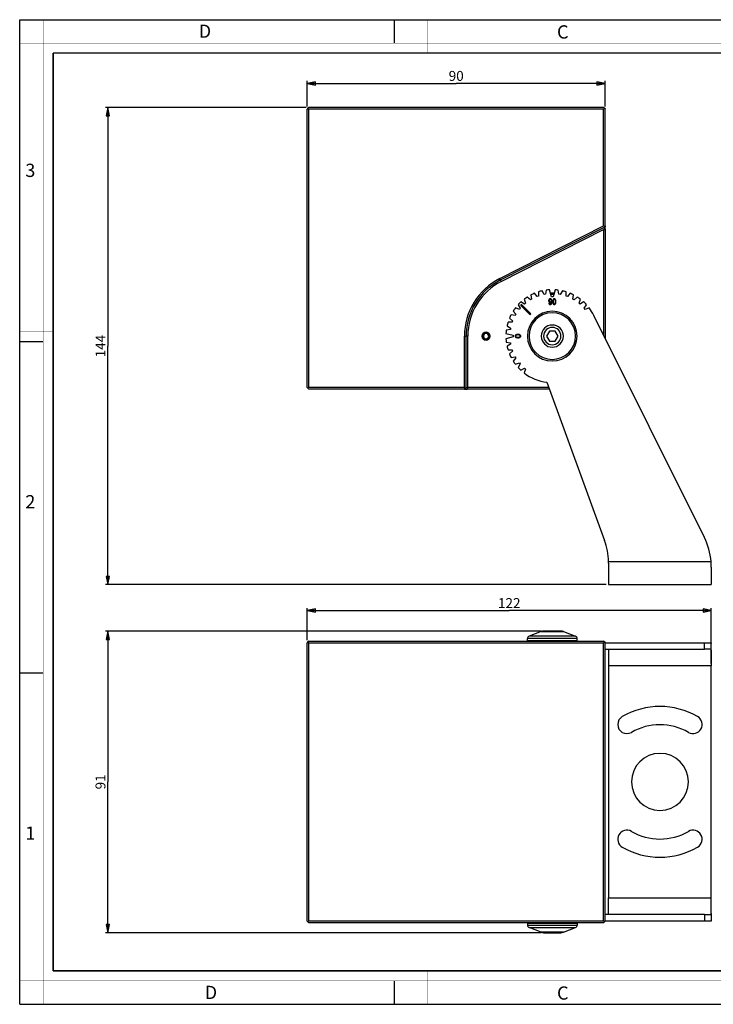
# Model space of a CAD drawing. Units: millimetres. Extents: x 0 to 420, y 0 to 297.
# Drawn here: x 0 to 209, y 0 to 297 of the extents above; entities that cross this region are included whole.
import ezdxf

# ---------------------------------------------------------------- set-up
doc = ezdxf.new("R2010")
doc.units = ezdxf.units.MM
doc.header["$LTSCALE"] = 23.1
doc.layers.get('0').update_dxf_attribs({"linetype": 'CONTINUOUS'})
for name, color, linetype in [('3_ALL_AXES', 7, 'CONTINUOUS'), ('5_ALL_CURVES', 7, 'CONTINUOUS'), ('7_ALL_FEATURES', 7, 'CONTINUOUS')]:
    doc.layers.add(name, color=color, linetype=linetype)
doc.styles.get("Standard").update_dxf_attribs({"font": 'arial.ttf'})
doc.styles.add('TEXTSTYLE_2', font='txt', dxfattribs={"width": 0.9})
doc.styles.add('TEXTSTYLE_3', font='txt', dxfattribs={"width": 0.9})
doc.dimstyles.new('DIMSTYLE_1', dxfattribs={"dimtxt": 3, "dimasz": 2.5, "dimexe": 0.75, "dimexo": 0.75, "dimgap": 0.75, "dimtad": 1, "dimtxsty": 'STANDARD', "dimblk": 'CLOSED', "dimblk1": 'CLOSED', "dimblk2": 'CLOSED', "dimcen": 0.09, "dimazin": 2, "dimtp": 0.5, "dimtm": 0.5, "dimtfac": 1, "dimtofl": 0, "dimtmove": 0, "dimatfit": 3, "dimldrblk": 'CLOSED', "dimfxl": 1, "dimtolj": 1, "dimarcsym": 0})
doc.dimstyles.new('DIMSTYLE_2', dxfattribs={"dimtxt": 3, "dimasz": 2.5, "dimexe": 0.75, "dimexo": 0.75, "dimgap": 0.75, "dimtad": 1, "dimtxsty": 'STANDARD', "dimblk": 'CLOSED', "dimblk1": 'CLOSED', "dimblk2": 'CLOSED', "dimcen": 0.09, "dimazin": 2, "dimtp": 0.3, "dimtm": 0.3, "dimtfac": 1, "dimtofl": 0, "dimtmove": 0, "dimatfit": 3, "dimldrblk": 'CLOSED', "dimfxl": 1, "dimtolj": 1, "dimarcsym": 0})

# ---------------------------------------------------------------- blocks, each defined once
blk = doc.blocks.new('_CLOSED')
at = {"color": 0, "linetype": 'ByBlock'}
for p, q in [((0, 0), (-1, 0.2)), ((-1, 0.2), (-1, -0.2)), ((-1, -0.2), (0, 0)), ((-1, 0), (0, 0))]:
    blk.add_line(p, q, dxfattribs=at)
blk = doc.blocks.new('*D1')
at = {"color": 2, "linetype": 'Continuous'}
for p, q in [((86.474203, 270.575289), (25.84008, 270.575289)), ((26.59008, 270.575289), (26.59008, 198.575289)), ((26.59008, 126.575289), (26.59008, 198.575289)), ((176.974203, 126.575289), (25.84008, 126.575289))]:
    blk.add_line(p, q, dxfattribs=at)
at = {"color": 2, "linetype": 'Continuous', "xscale": 2.5, "yscale": 2.5, "zscale": 2.5}
for p, rotation in [((26.59008, 270.575289), 90), ((26.59008, 126.575289), 270)]:
    blk.add_blockref('_CLOSED', p, dxfattribs=dict(at, rotation=rotation))
at = {"color": 2, "linetype": 'Continuous', "insert": (22.84008, 198.575289), "char_height": 3, "width": 6.992565, "attachment_point": 2, "rotation": 90, "line_spacing_factor": 0.9}
blk.add_mtext('144', dxfattribs=at)
blk = doc.blocks.new('*D2')
at = {"color": 2, "linetype": 'Continuous'}
for p, q in [((86.724203, 109.817074), (86.724203, 119.507643)), ((208.724203, 102.817074), (208.724203, 119.507643)), ((86.724203, 118.757643), (147.724203, 118.757643)), ((208.724203, 118.757643), (147.724203, 118.757643))]:
    blk.add_line(p, q, dxfattribs=at)
at = {"color": 2, "linetype": 'Continuous', "xscale": 2.5, "yscale": 2.5, "zscale": 2.5, "rotation": 180}
blk.add_blockref('_CLOSED', (86.724203, 118.757643), dxfattribs=at)
at = {"color": 2, "linetype": 'Continuous', "xscale": 2.5, "yscale": 2.5, "zscale": 2.5}
blk.add_blockref('_CLOSED', (208.724203, 118.757643), dxfattribs=at)
at = {"color": 2, "linetype": 'Continuous', "insert": (147.724203, 122.507643), "char_height": 3, "width": 6.992565, "attachment_point": 2, "line_spacing_factor": 0.9}
blk.add_mtext('122', dxfattribs=at)
blk = doc.blocks.new('*D6')
at = {"color": 2, "linetype": 'Continuous'}
for p, q in [((157.349405, 112.567074), (25.84008, 112.567074)), ((26.59008, 112.567074), (26.59008, 67.067074)), ((26.59008, 21.567074), (26.59008, 67.067074)), ((157.349405, 21.567074), (25.84008, 21.567074))]:
    blk.add_line(p, q, dxfattribs=at)
at = {"color": 2, "linetype": 'Continuous', "xscale": 2.5, "yscale": 2.5, "zscale": 2.5}
for p, rotation in [((26.59008, 112.567074), 90), ((26.59008, 21.567074), 270)]:
    blk.add_blockref('_CLOSED', p, dxfattribs=dict(at, rotation=rotation))
at = {"color": 2, "linetype": 'Continuous', "insert": (22.84008, 67.067074), "char_height": 3, "width": 4.66171, "attachment_point": 2, "rotation": 90, "line_spacing_factor": 0.9}
blk.add_mtext('91', dxfattribs=at)
blk = doc.blocks.new('*D7')
at = {"color": 2, "linetype": 'Continuous'}
for p, q in [((86.724203, 270.825289), (86.724203, 278.589066)), ((86.724203, 277.839066), (131.724203, 277.839066)), ((176.724203, 277.839066), (131.724203, 277.839066)), ((176.724203, 270.825289), (176.724203, 278.589066))]:
    blk.add_line(p, q, dxfattribs=at)
at = {"color": 2, "linetype": 'Continuous', "xscale": 2.5, "yscale": 2.5, "zscale": 2.5, "rotation": 180}
blk.add_blockref('_CLOSED', (86.724203, 277.839066), dxfattribs=at)
at = {"color": 2, "linetype": 'Continuous', "xscale": 2.5, "yscale": 2.5, "zscale": 2.5}
blk.add_blockref('_CLOSED', (176.724203, 277.839066), dxfattribs=at)
at = {"color": 2, "linetype": 'Continuous', "insert": (131.724203, 281.589066), "char_height": 3, "width": 4.66171, "attachment_point": 2, "line_spacing_factor": 0.9}
blk.add_mtext('90', dxfattribs=at)

msp = doc.modelspace()

# ---------------------------------------------------------------- linework, layer by layer
at = {"color": 7, "linetype": 'Continuous'}
for p, q in [((0, 297), (420, 297)), ((0, 0), (0, 297)), ((113, 297), (113, 290)), ((0, 199.968), (7, 199.968)), ((0, 99.968), (7, 99.968)), ((113, 7), (113, 0)), ((0, 0), (420, 0))]:
    msp.add_line(p, q, dxfattribs=at)
for points, const_width in [([(7.054, 0), (7.054, 297)], 0.1), ([(123, 287), (123, 297)], 0.1), ([(0, 290), (420, 290)], 0.1), ([(10.054, 10.032), (10.054, 287)], 0.5), ([(10.054, 287), (410, 287)], 0.5), ([(10, 202.968), (0, 202.968)], 0.1), ([(10, 148.5), (0, 148.5)], 0.1), ([(10.054, 10.032), (410, 10.032)], 0.5), ([(123, 10), (123, 0)], 0.1), ([(0, 7.032), (420, 7.032)], 0.1)]:
    msp.add_lwpolyline(points, dxfattribs=dict(at, const_width=const_width))
at = {"layer": '3_ALL_AXES', "color": 7, "linetype": 'Continuous'}
for p, q in [((153.224, 109.667), (153.224, 110.304)), ((168.224, 109.667), (168.224, 110.304)), ((153.224, 24.467), (153.224, 23.83)), ((168.224, 24.467), (168.224, 23.83))]:
    msp.add_line(p, q, dxfattribs=at)
for start, end in [(90, 102.40127), (77.59873, 90)]:
    msp.add_arc((160.724, 212.075), 2.1, start, end, dxfattribs=at)
at = {"layer": '3_ALL_AXES', "color": 3, "linetype": 'Continuous'}
for centre, radius, start, end in [((193.224, 67.067), 22.75, 60, 120), ((183.224, 84.388), 2.75, 120, 300), ((203.224, 84.388), 2.75, 240, 60), ((193.224, 67.067), 17.25, 60, 120), ((193.224, 67.067), 8.6, 90, 270), ((193.224, 67.067), 8.6, 270, 90), ((183.224, 49.747), 2.75, 60, 240), ((193.224, 67.067), 17.25, 240, 300), ((203.224, 49.747), 2.75, 300, 120), ((193.224, 67.067), 22.75, 240, 300)]:
    msp.add_arc(centre, radius, start, end, dxfattribs=at)
at = {"layer": '5_ALL_CURVES', "color": 40, "linetype": 'Continuous'}
for p, q in [((154.15, 208.433), (151.533, 211.049)), ((151.25, 210.766), (153.867, 208.15))]:
    msp.add_line(p, q, dxfattribs=at)
at = {"layer": '5_ALL_CURVES', "color": 4, "linetype": 'Continuous'}
for p, q in [((159.685, 212.527), (159.63, 212.341)), ((159.63, 212.341), (159.63, 212.192)), ((159.63, 212.192), (159.685, 212.006)), ((159.767, 212.676), (159.685, 212.527)), ((159.685, 212.006), (159.767, 211.857)), ((159.685, 211.485), (159.712, 211.373)), ((159.822, 211.485), (159.685, 211.485)), ((159.712, 211.373), (159.795, 211.224)), ((159.904, 212.788), (159.767, 212.676)), ((159.795, 212.416), (159.767, 212.304)), ((159.767, 212.304), (159.767, 212.23)), ((159.767, 212.23), (159.795, 212.118)), ((159.767, 211.857), (159.904, 211.746)), ((159.849, 212.527), (159.795, 212.416)), ((159.795, 212.118), (159.849, 212.006)), ((159.795, 211.224), (159.931, 211.113)), ((159.877, 211.373), (159.822, 211.485)), ((159.931, 212.602), (159.849, 212.527)), ((159.849, 212.006), (159.931, 211.932)), ((159.959, 211.299), (159.877, 211.373)), ((160.041, 212.825), (159.904, 212.788)), ((159.904, 211.746), (160.041, 211.708)), ((160.013, 212.639), (159.931, 212.602)), ((159.931, 211.932), (160.013, 211.894)), ((159.931, 211.113), (160.068, 211.075)), ((160.041, 211.261), (159.959, 211.299)), ((160.205, 212.639), (160.013, 212.639)), ((160.013, 211.894), (160.205, 211.894)), ((160.177, 212.825), (160.041, 212.825)), ((160.041, 211.708), (160.177, 211.708)), ((160.205, 211.261), (160.041, 211.261)), ((160.068, 211.075), (160.177, 211.075)), ((160.314, 212.788), (160.177, 212.825)), ((160.177, 211.708), (160.314, 211.746)), ((160.177, 211.075), (160.314, 211.113)), ((160.287, 212.602), (160.205, 212.639)), ((160.205, 211.894), (160.287, 211.932)), ((160.287, 211.299), (160.205, 211.261)), ((160.369, 212.527), (160.287, 212.602)), ((160.287, 211.932), (160.369, 212.006)), ((160.369, 211.373), (160.287, 211.299)), ((160.451, 212.676), (160.314, 212.788)), ((160.314, 211.746), (160.478, 211.894)), ((160.314, 211.113), (160.451, 211.224)), ((160.423, 212.416), (160.369, 212.527)), ((160.369, 212.006), (160.423, 212.118)), ((160.423, 211.485), (160.369, 211.373)), ((160.451, 212.304), (160.423, 212.416)), ((160.423, 212.118), (160.451, 212.23)), ((160.451, 211.597), (160.423, 211.485)), ((160.533, 212.527), (160.451, 212.676)), ((160.451, 212.23), (160.451, 212.304)), ((160.478, 211.82), (160.451, 211.597)), ((160.451, 211.224), (160.533, 211.373)), ((160.478, 211.894), (160.478, 211.82)), ((160.587, 212.341), (160.533, 212.527)), ((160.533, 211.373), (160.587, 211.559)), ((160.615, 212.081), (160.587, 212.341)), ((160.587, 211.559), (160.615, 211.82)), ((160.615, 211.82), (160.615, 212.081)), ((160.861, 212.304), (160.834, 212.118)), ((160.834, 212.118), (160.834, 211.783)), ((160.834, 211.783), (160.861, 211.597)), ((160.888, 212.416), (160.861, 212.304)), ((160.861, 211.597), (160.888, 211.485)), ((160.943, 212.565), (160.888, 212.416)), ((160.888, 211.485), (160.943, 211.336)), ((161.025, 212.676), (160.943, 212.565)), ((160.943, 211.336), (161.025, 211.224)), ((160.998, 212.304), (160.97, 212.081)), ((160.97, 212.081), (160.97, 211.82)), ((160.97, 211.82), (160.998, 211.597)), ((161.107, 212.527), (160.998, 212.304)), ((160.998, 211.597), (161.107, 211.373)), ((161.162, 212.788), (161.025, 212.676)), ((161.025, 211.224), (161.162, 211.113)), ((161.189, 212.602), (161.107, 212.527)), ((161.107, 211.373), (161.189, 211.299)), ((161.326, 212.825), (161.162, 212.788)), ((161.162, 211.113), (161.326, 211.075)), ((161.326, 212.639), (161.189, 212.602)), ((161.189, 211.299), (161.326, 211.261)), ((161.49, 212.788), (161.326, 212.825)), ((161.462, 212.602), (161.326, 212.639)), ((161.326, 211.261), (161.462, 211.299)), ((161.326, 211.075), (161.49, 211.113)), ((161.545, 212.527), (161.462, 212.602)), ((161.462, 211.299), (161.545, 211.373)), ((161.627, 212.676), (161.49, 212.788)), ((161.49, 211.113), (161.627, 211.224)), ((161.654, 212.304), (161.545, 212.527)), ((161.545, 211.373), (161.654, 211.597)), ((161.709, 212.565), (161.627, 212.676)), ((161.627, 211.224), (161.709, 211.336)), ((161.681, 212.081), (161.654, 212.304)), ((161.654, 211.597), (161.681, 211.82)), ((161.681, 211.82), (161.681, 212.081)), ((161.763, 212.416), (161.709, 212.565)), ((161.709, 211.336), (161.763, 211.485)), ((161.791, 212.304), (161.763, 212.416)), ((161.763, 211.485), (161.791, 211.597)), ((161.818, 212.118), (161.791, 212.304)), ((161.791, 211.597), (161.818, 211.783)), ((161.818, 211.783), (161.818, 212.118)), ((149.995, 202.04), (149.884, 202.013)), ((150.182, 202.067), (149.995, 202.04)), ((150.517, 202.067), (150.182, 202.067)), ((150.703, 202.04), (150.517, 202.067)), ((150.815, 202.013), (150.703, 202.04)), ((149.511, 201.739), (149.474, 201.575)), ((149.474, 201.575), (149.511, 201.411)), ((149.623, 201.876), (149.511, 201.739)), ((149.511, 201.411), (149.623, 201.275)), ((149.735, 201.958), (149.623, 201.876)), ((149.623, 201.275), (149.735, 201.192)), ((149.698, 201.712), (149.66, 201.575)), ((149.66, 201.575), (149.698, 201.439)), ((149.772, 201.794), (149.698, 201.712)), ((149.698, 201.439), (149.772, 201.357)), ((149.884, 202.013), (149.735, 201.958)), ((149.735, 201.192), (149.884, 201.138)), ((149.995, 201.903), (149.772, 201.794)), ((149.772, 201.357), (149.995, 201.247)), ((149.884, 201.138), (149.995, 201.11)), ((150.219, 201.931), (149.995, 201.903)), ((149.995, 201.247), (150.219, 201.22)), ((149.995, 201.11), (150.182, 201.083)), ((150.182, 201.083), (150.517, 201.083)), ((150.48, 201.931), (150.219, 201.931)), ((150.219, 201.22), (150.48, 201.22)), ((150.703, 201.903), (150.48, 201.931)), ((150.48, 201.22), (150.703, 201.247)), ((150.517, 201.083), (150.703, 201.11)), ((150.926, 201.794), (150.703, 201.903)), ((150.703, 201.247), (150.926, 201.357)), ((150.703, 201.11), (150.815, 201.138)), ((150.964, 201.958), (150.815, 202.013)), ((150.815, 201.138), (150.964, 201.192)), ((151.001, 201.712), (150.926, 201.794)), ((150.926, 201.357), (151.001, 201.439)), ((151.075, 201.876), (150.964, 201.958)), ((150.964, 201.192), (151.075, 201.275)), ((151.038, 201.575), (151.001, 201.712)), ((151.001, 201.439), (151.038, 201.575)), ((151.187, 201.739), (151.075, 201.876)), ((151.075, 201.275), (151.187, 201.411)), ((151.224, 201.575), (151.187, 201.739)), ((151.187, 201.411), (151.224, 201.575))]:
    msp.add_line(p, q, dxfattribs=at)
at = {"layer": '5_ALL_CURVES', "color": 40, "linetype": 'Continuous'}
for centre, start, end in [((151.392, 210.908), 45, 225), ((154.008, 208.291), 225, 45)]:
    msp.add_arc(centre, 0.2, start, end, dxfattribs=at)
at = {"layer": '7_ALL_FEATURES', "color": 7, "linetype": 'Continuous'}
for p, q in [((87.224, 270.575), (86.974, 270.325)), ((176.224, 270.575), (87.224, 270.575)), ((176.474, 270.325), (176.224, 270.575)), ((86.974, 270.325), (86.724, 270.075)), ((86.724, 186.075), (86.724, 270.075)), ((86.974, 270.325), (87.224, 270.075)), ((87.224, 186.075), (87.224, 270.075)), ((176.224, 270.075), (87.224, 270.075)), ((176.224, 270.075), (176.474, 270.325)), ((176.224, 234.882), (176.224, 270.075)), ((176.474, 270.325), (176.724, 270.075)), ((176.724, 234.882), (176.724, 270.075)), ((144.89, 218.96), (176.224, 234.882)), ((176.224, 234.882), (176.587, 234.659)), ((176.587, 234.659), (176.724, 234.882)), ((176.724, 234.882), (176.724, 234.659)), ((145.117, 218.514), (176.451, 234.436)), ((145.343, 218.068), (176.224, 233.76)), ((176.224, 233.76), (176.384, 233.662)), ((176.224, 233.76), (176.224, 201.855)), ((176.384, 234.403), (176.384, 233.662)), ((176.384, 233.662), (176.724, 233.993)), ((176.451, 234.436), (176.587, 234.659)), ((176.451, 234.436), (176.649, 234.537)), ((176.649, 234.537), (176.724, 234.575)), ((176.724, 234.659), (176.724, 234.575)), ((176.724, 233.993), (176.724, 234.575)), ((176.724, 233.993), (176.724, 200.85)), ((154.278, 214.003), (154.497, 212.76)), ((156.158, 213.535), (155.347, 214.502)), ((156.534, 214.934), (156.534, 213.672)), ((158.305, 214.146), (157.674, 215.239)), ((158.698, 214.216), (158.305, 214.146)), ((158.918, 215.458), (158.698, 214.216)), ((160.474, 213.375), (159.891, 215.55)), ((161.557, 215.55), (160.974, 213.375)), ((162.75, 214.216), (162.531, 215.458)), ((163.144, 214.146), (162.75, 214.216)), ((163.775, 215.239), (163.144, 214.146)), ((164.914, 213.672), (164.914, 214.934)), ((166.101, 214.502), (165.29, 213.535)), ((166.951, 212.76), (167.17, 214.003)), ((150.416, 211.049), (151.047, 209.956)), ((152.343, 211.252), (151.251, 211.883)), ((152.218, 212.695), (152.65, 211.509)), ((152.65, 211.509), (152.343, 211.252)), ((154.151, 212.56), (153.184, 213.372)), ((154.497, 212.76), (154.151, 212.56)), ((156.534, 213.672), (156.158, 213.535)), ((160.974, 213.375), (160.474, 213.375)), ((165.29, 213.535), (164.914, 213.672)), ((167.297, 212.56), (166.951, 212.76)), ((168.264, 213.372), (167.297, 212.56)), ((168.799, 211.509), (169.23, 212.695)), ((169.105, 211.252), (168.799, 211.509)), ((170.198, 211.883), (169.105, 211.252)), ((170.401, 209.956), (171.032, 211.049)), ((149.539, 207.802), (148.296, 208.021)), ((148.928, 209.115), (149.739, 208.148)), ((149.739, 208.148), (149.539, 207.802)), ((150.79, 209.65), (149.605, 210.081)), ((151.047, 209.956), (150.79, 209.65)), ((170.658, 209.65), (170.401, 209.956)), ((171.844, 210.081), (170.658, 209.65)), ((148.628, 205.765), (147.366, 205.765)), ((147.798, 206.952), (148.765, 206.141)), ((148.765, 206.141), (148.628, 205.765)), ((206.628, 140.786), (173.257, 207.815)), ((146.749, 202.408), (148.924, 201.825)), ((148.084, 203.601), (146.841, 203.382)), ((147.061, 204.626), (148.153, 203.995)), ((148.153, 203.995), (148.084, 203.601)), ((159.858, 203.075), (158.992, 201.575)), ((161.59, 203.075), (159.858, 203.075)), ((162.456, 201.575), (161.59, 203.075)), ((134.224, 186.075), (134.224, 201.575)), ((134.724, 186.075), (134.724, 201.575)), ((135.224, 186.075), (135.224, 201.575)), ((148.924, 201.325), (146.749, 200.742)), ((146.841, 199.769), (148.084, 199.55)), ((148.153, 199.156), (147.061, 198.525)), ((148.084, 199.55), (148.153, 199.156)), ((148.924, 201.825), (148.924, 201.325)), ((158.992, 201.575), (159.858, 200.075)), ((159.858, 200.075), (161.59, 200.075)), ((161.59, 200.075), (162.456, 201.575)), ((147.366, 197.385), (148.628, 197.385)), ((148.765, 197.009), (147.798, 196.198)), ((148.628, 197.385), (148.765, 197.009)), ((148.296, 195.129), (149.539, 195.348)), ((149.739, 195.002), (148.928, 194.035)), ((149.539, 195.348), (149.739, 195.002)), ((149.605, 193.069), (150.79, 193.501)), ((151.047, 193.194), (150.416, 192.102)), ((150.79, 193.501), (151.047, 193.194)), ((151.251, 191.268), (152.343, 191.898)), ((152.65, 191.641), (152.218, 190.456)), ((152.343, 191.898), (152.65, 191.641)), ((159.129, 187.667), (176.518, 139.889)), ((86.974, 185.825), (86.724, 186.075)), ((87.224, 186.075), (86.974, 185.825)), ((86.974, 185.825), (87.224, 185.575)), ((134.224, 186.075), (87.224, 186.075)), ((134.224, 185.575), (87.224, 185.575)), ((134.474, 185.825), (134.224, 186.075)), ((134.224, 185.575), (134.474, 185.825)), ((134.224, 185.575), (135.017, 185.575)), ((134.474, 185.825), (134.724, 186.075)), ((134.724, 186.075), (135.224, 186.075)), ((135.224, 186.075), (135.017, 185.575)), ((159.89, 185.575), (135.017, 185.575)), ((159.708, 186.075), (135.224, 186.075)), ((177.724, 133.049), (177.724, 128.575)), ((208.724, 131.872), (208.724, 128.575)), ((177.724, 128.575), (177.724, 126.575)), ((208.724, 128.575), (208.724, 126.575)), ((177.724, 126.575), (208.724, 126.575)), ((157.375, 112.431), (153.702, 111.003)), ((158.099, 112.567), (158.992, 112.567)), ((158.992, 112.567), (158.099, 112.567)), ((158.992, 112.567), (159.858, 112.567)), ((159.858, 112.567), (158.992, 112.567)), ((159.858, 112.567), (160.724, 112.567)), ((160.724, 112.567), (159.858, 112.567)), ((160.724, 112.567), (161.59, 112.567)), ((161.59, 112.567), (160.724, 112.567)), ((161.59, 112.567), (162.456, 112.567)), ((162.456, 112.567), (161.59, 112.567)), ((162.456, 112.567), (163.349, 112.567)), ((163.349, 112.567), (162.456, 112.567)), ((164.074, 112.431), (167.746, 111.003)), ((86.974, 109.317), (86.724, 109.067)), ((86.724, 25.067), (86.724, 109.067)), ((87.224, 109.567), (86.974, 109.317)), ((86.974, 109.317), (87.224, 109.067)), ((87.224, 109.567), (176.224, 109.567)), ((87.224, 25.067), (87.224, 109.067)), ((87.224, 109.067), (176.224, 109.067)), ((176.474, 109.317), (176.224, 109.567)), ((176.224, 109.067), (176.474, 109.317)), ((176.224, 25.067), (176.224, 109.067)), ((176.474, 109.317), (176.724, 109.067)), ((176.724, 109.067), (206.628, 109.067)), ((176.724, 25.067), (176.724, 109.067)), ((206.628, 109.067), (208.652, 109.067)), ((208.724, 106.768), (208.724, 108.857)), ((208.724, 27.366), (208.724, 25.277)), ((86.974, 24.817), (86.724, 25.067)), ((87.224, 25.067), (86.974, 24.817)), ((86.974, 24.817), (87.224, 24.567)), ((176.224, 25.067), (87.224, 25.067)), ((176.224, 24.567), (87.224, 24.567)), ((176.474, 24.817), (176.224, 25.067)), ((176.224, 24.567), (176.474, 24.817)), ((176.474, 24.817), (176.724, 25.067)), ((206.628, 25.067), (176.724, 25.067)), ((208.652, 25.067), (206.628, 25.067)), ((157.375, 21.703), (153.702, 23.131)), ((158.992, 21.567), (158.099, 21.567)), ((158.099, 21.567), (158.992, 21.567)), ((159.858, 21.567), (158.992, 21.567)), ((158.992, 21.567), (159.858, 21.567)), ((160.724, 21.567), (159.858, 21.567)), ((159.858, 21.567), (160.724, 21.567)), ((161.59, 21.567), (160.724, 21.567)), ((160.724, 21.567), (161.59, 21.567)), ((162.456, 21.567), (161.59, 21.567)), ((161.59, 21.567), (162.456, 21.567)), ((163.349, 21.567), (162.456, 21.567)), ((162.456, 21.567), (163.349, 21.567)), ((164.074, 21.703), (167.746, 23.131))]:
    msp.add_line(p, q, dxfattribs=at)
at = {"layer": '7_ALL_FEATURES', "color": 9, "linetype": 'Continuous'}
for p, q in [((144.89, 218.96), (145.117, 218.514)), ((145.343, 218.068), (145.117, 218.514)), ((134.224, 201.575), (134.724, 201.575)), ((135.224, 201.575), (134.724, 201.575)), ((177.717, 133.575), (208.652, 133.575)), ((160.724, 110.304), (153.224, 110.304)), ((160.724, 111.003), (153.702, 111.003)), ((157.375, 112.431), (160.724, 112.431)), ((160.724, 112.431), (164.074, 112.431)), ((167.746, 111.003), (160.724, 111.003)), ((168.224, 110.304), (160.724, 110.304)), ((160.724, 109.667), (153.224, 109.667)), ((168.224, 109.667), (160.724, 109.667)), ((206.628, 107.067), (206.628, 109.067)), ((208.724, 102.067), (177.724, 102.067)), ((177.724, 32.067), (208.724, 32.067)), ((206.628, 27.067), (206.628, 25.067)), ((153.224, 24.467), (160.724, 24.467)), ((153.224, 23.83), (160.724, 23.83)), ((160.724, 24.467), (168.224, 24.467)), ((160.724, 23.83), (168.224, 23.83)), ((153.702, 23.131), (160.724, 23.131)), ((160.724, 21.703), (157.375, 21.703)), ((160.724, 23.131), (167.746, 23.131)), ((164.074, 21.703), (160.724, 21.703))]:
    msp.add_line(p, q, dxfattribs=at)
at = {"layer": '7_ALL_FEATURES', "color": 3, "linetype": 'Continuous'}
for p, q in [((176.724, 107.067), (206.628, 107.067)), ((177.724, 107.039), (177.724, 102.067)), ((208.652, 107.067), (206.628, 107.067)), ((208.724, 106.768), (208.724, 102.067)), ((177.724, 102.067), (177.724, 32.067)), ((208.724, 32.067), (208.724, 102.067)), ((177.724, 27.095), (177.724, 32.067)), ((208.724, 27.366), (208.724, 32.067)), ((206.628, 27.067), (176.724, 27.067)), ((206.628, 27.067), (208.652, 27.067))]:
    msp.add_line(p, q, dxfattribs=at)
at = {"layer": '7_ALL_FEATURES', "color": 7, "linetype": 'Continuous'}
for centre, radius, start, end in [((153.724, 201.575), 19.5, 116.93769, 180), ((153.724, 201.575), 19, 116.93769, 180), ((153.724, 201.575), 18.5, 116.93769, 180), ((160.724, 201.575), 14, 112.58564, 117.41436), ((160.724, 201.575), 14, 102.58564, 107.41436), ((160.724, 201.575), 14, 93.41048, 97.41436), ((160.724, 212.075), 2.502, 77.1935, 102.80651), ((160.724, 212.075), 2.299, 77.36705, 102.63296), ((160.724, 201.575), 14, 82.58564, 86.58952), ((160.724, 201.575), 14, 72.58564, 77.41436), ((160.724, 201.575), 14, 62.58564, 67.41436), ((160.724, 201.575), 14, 132.58564, 137.41436), ((160.724, 201.575), 14, 122.58564, 127.41436), ((160.724, 201.575), 14, 52.58564, 57.41436), ((160.724, 201.575), 14, 42.58564, 47.41436), ((160.724, 201.575), 14, 152.58564, 157.41436), ((160.724, 201.575), 14, 142.58564, 147.41436), ((160.724, 201.575), 7.5, 90, 270), ((160.724, 201.575), 7.5, 90, 270), ((160.724, 201.575), 7.5, 270, 90), ((160.724, 201.575), 14, 26.46688, 37.41436), ((160.724, 201.575), 14, 162.58564, 167.41436), ((140.724, 201.575), 1.226, 0, 180), ((140.724, 201.575), 1.023, 0, 180), ((160.724, 201.575), 14, 172.58564, 176.58952), ((140.724, 201.575), 1.226, 180, 360), ((140.724, 201.575), 1.023, 180, 360), ((160.724, 201.575), 14, 183.41048, 187.41436), ((160.724, 201.575), 14, 192.58564, 197.41436), ((160.724, 201.575), 14, 202.58564, 205), ((160.724, 201.575), 14, 205, 207.41436), ((160.724, 201.575), 14, 212.58564, 217.41436), ((160.724, 201.575), 14, 222.58564, 227.41436), ((160.724, 201.575), 14, 232.58564, 263.45533), ((157.724, 133.049), 20, 1.5086, 20), ((188.724, 131.872), 20, 4.88544, 26.46688), ((157.724, 133.049), 20, 0, 1.5086), ((188.724, 131.872), 20, 0, 4.88544), ((153.974, 110.304), 0.75, 111.25051, 180), ((158.099, 110.567), 2, 90, 111.25051), ((163.349, 110.567), 2, 68.74949, 90), ((167.474, 110.304), 0.75, 0, 68.74949), ((153.324, 109.667), 0.1, 180, 270), ((168.124, 109.667), 0.1, 270, 360), ((153.324, 24.467), 0.1, 90, 180), ((153.974, 23.83), 0.75, 180, 248.74949), ((167.474, 23.83), 0.75, 291.25051, 360), ((168.124, 24.467), 0.1, 0, 90), ((158.099, 23.567), 2, 248.74949, 270), ((163.349, 23.567), 2, 270, 291.25051)]:
    msp.add_arc(centre, radius, start, end, dxfattribs=at)
at = {"layer": '7_ALL_FEATURES', "color": 9, "linetype": 'Continuous'}
for centre, radius, start, end in [((160.724, 212.075), 2.253, 77.41494, 102.58506), ((160.724, 201.575), 7.022, 90, 270), ((160.724, 201.575), 7.022, 270, 90), ((140.724, 201.575), 1.003, 0, 180), ((140.724, 201.575), 0.803, 0, 180), ((160.724, 201.575), 3.35, 90, 270), ((160.724, 201.575), 2.625, 90, 270), ((160.724, 201.575), 3.35, 270, 90), ((160.724, 201.575), 2.625, 270, 90), ((140.724, 201.575), 1.003, 180, 360), ((140.724, 201.575), 0.803, 180, 360)]:
    msp.add_arc(centre, radius, start, end, dxfattribs=at)
at = {"layer": '7_ALL_FEATURES', "color": 3, "linetype": 'Continuous'}
for points, knots in [([(177.717, 107.067), (177.72, 107.067), (177.722, 107.061), (177.723, 107.056), (177.724, 107.049), (177.724, 107.043), (177.724, 107.039)], [0, 0, 0, 0, 0.2929988, 0.4273864, 0.5896291, 1, 1, 1, 1]), ([(208.724, 106.768), (208.724, 106.791), (208.724, 106.835), (208.721, 106.895), (208.715, 106.947), (208.708, 106.989), (208.698, 107.023), (208.686, 107.047), (208.673, 107.061), (208.661, 107.066), (208.655, 107.067), (208.652, 107.067)], [0, 0, 0, 0, 0.2144308, 0.4012987, 0.5606201, 0.6927822, 0.7987736, 0.8808561, 0.9441733, 0.9721531, 1, 1, 1, 1]), ([(177.724, 27.095), (177.724, 27.091), (177.724, 27.085), (177.723, 27.078), (177.722, 27.073), (177.72, 27.067), (177.717, 27.067)], [0, 0, 0, 0, 0.4103709, 0.5726136, 0.7070012, 1, 1, 1, 1]), ([(208.652, 27.067), (208.655, 27.067), (208.661, 27.068), (208.673, 27.073), (208.686, 27.087), (208.698, 27.111), (208.708, 27.145), (208.715, 27.187), (208.721, 27.239), (208.724, 27.299), (208.724, 27.343), (208.724, 27.366)], [0, 0, 0, 0, 0.0278469, 0.0558267, 0.1191439, 0.2012264, 0.3072178, 0.4393799, 0.5987013, 0.7855692, 1, 1, 1, 1])]:
    msp.add_open_spline(points, degree=3, knots=knots, dxfattribs=at)
at = {"layer": '7_ALL_FEATURES', "color": 7, "linetype": 'Continuous'}
for points, knots in [([(208.652, 109.067), (208.657, 109.067), (208.669, 109.065), (208.685, 109.054), (208.698, 109.037), (208.708, 109.013), (208.715, 108.983), (208.723, 108.93), (208.724, 108.887), (208.724, 108.857)], [0, 0, 0, 0, 0.0727334, 0.1469199, 0.2329655, 0.3378097, 0.4653108, 0.6175439, 1, 1, 1, 1]), ([(208.724, 25.277), (208.724, 25.247), (208.723, 25.204), (208.715, 25.151), (208.708, 25.121), (208.698, 25.098), (208.685, 25.08), (208.669, 25.069), (208.657, 25.067), (208.652, 25.067)], [0, 0, 0, 0, 0.3824561, 0.5346892, 0.6621903, 0.7670345, 0.8530801, 0.9272666, 1, 1, 1, 1])]:
    msp.add_open_spline(points, degree=3, knots=knots, dxfattribs=at)

# ---------------------------------------------------------------- texts
at = {"color": 2, "linetype": 'Continuous', "char_height": 4, "attachment_point": 1, "line_spacing_factor": 0.9}
for s, insert, width, style in [('D', (53.988, 295.579), 3.6, 'TEXTSTYLE_3'), ('C', (162.155, 295.359), 3.6, 'TEXTSTYLE_3'), ('3', (1.647, 253.595), 4.28571, 'TEXTSTYLE_2'), ('2', (1.647, 153.595), 4.71429, 'TEXTSTYLE_2'), ('1', (1.647, 53.595), 3.42857, 'TEXTSTYLE_2'), ('D', (55.798, 5.535), 3.6, 'TEXTSTYLE_3'), ('C', (162.155, 5.359), 3.6, 'TEXTSTYLE_3')]:
    msp.add_mtext(s, dxfattribs=dict(at, insert=insert, width=width, style=style))

# ---------------------------------------------------------------- dimensions: what is measured, and where the dimension line sits
at = {"color": 2, "linetype": 'Continuous'}
for base, p1, p2, dimstyle, picture, middle in [((176.724, 277.839), (86.724, 270.075), (176.724, 270.075), 'DIMSTYLE_2', '*D7', (131.716, 277.839)), ((208.724, 118.758), (86.724, 109.067), (208.724, 102.067), 'DIMSTYLE_1', '*D2', (147.836, 118.758))]:
    dim = msp.add_linear_dim(base=base, p1=p1, p2=p2, dimstyle=dimstyle, dxfattribs=at)
    dim.commit()
    dim.dimension.update_dxf_attribs({"geometry": picture, "text_midpoint": middle, "dimtype": 160})
for base, p1, p2, dimstyle, picture, middle in [((26.59, 126.575), (87.224, 270.575), (177.724, 126.575), 'DIMSTYLE_1', '*D1', (26.59, 198.704)), ((26.59, 21.567), (158.099, 112.567), (158.099, 21.567), 'DIMSTYLE_2', '*D6', (26.59, 66.769))]:
    dim = msp.add_linear_dim(base=base, p1=p1, p2=p2, angle=270, dimstyle=dimstyle, dxfattribs=at)
    dim.commit()
    dim.dimension.update_dxf_attribs({"geometry": picture, "text_midpoint": middle, "dimtype": 160})

doc.saveas('drawing.dxf')
